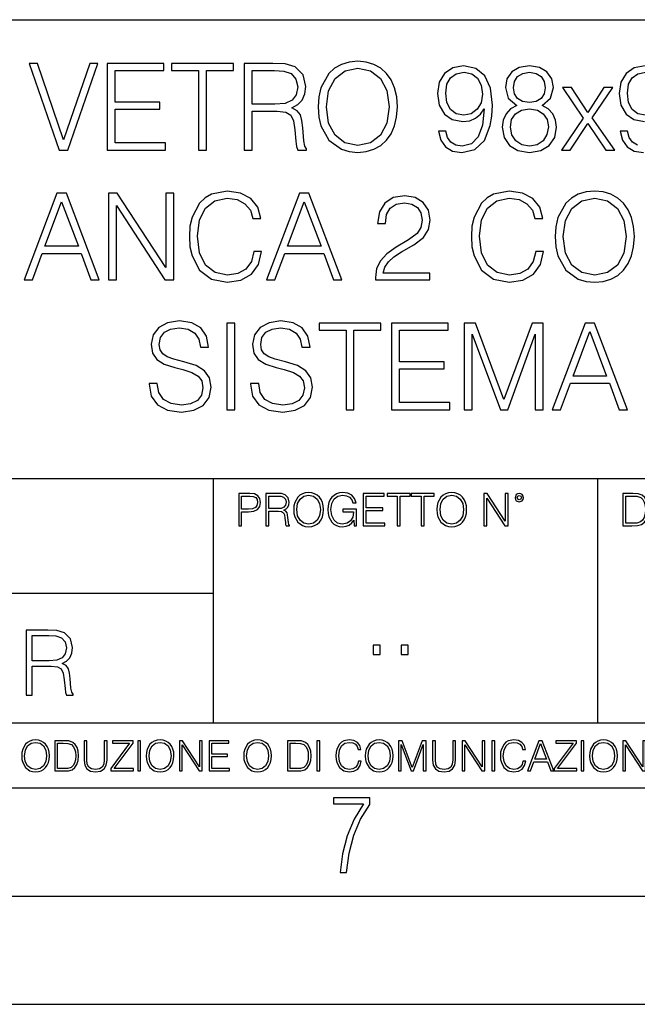
# Model space of a CAD drawing. Extents: x 0 to 420, y 0 to 297.
# Drawn here: x 321 to 350, y 0 to 46 of the extents above; entities that cross this region are included whole.
import ezdxf

# ---------------------------------------------------------------- set-up
doc = ezdxf.new("R2010")
doc.units = 0
doc.layers.get('0').update_dxf_attribs({"linetype": 'CONTINUOUS'})

msp = doc.modelspace()

# ---------------------------------------------------------------- linework, layer by layer
at = {"color": 7}
for p, q in [((234.999802, 45.500252), (410, 45.500252)), ((254.999802, 24.300249), (410, 24.300249)), ((329.999786, 13.00025), (329.999786, 24.300249)), ((347.77301, 13.00025), (347.77301, 24.300249)), ((234.999802, 19.00025), (329.999786, 19.00025)), ((234.999802, 13.00025), (410, 13.00025)), ((25.000401, 9.99976), (410, 9.99976)), ((234.999802, 10.00025), (410, 10.00025)), ((267.5, 4.99976), (415, 4.99976)), ((0, 0), (420, 0)), ((0, 0), (420, 0))]:
    msp.add_line(p, q, dxfattribs=at)
for points in [[(322.87146, 39.476517), (323.266449, 39.476517), (324.651703, 43.476517), (324.278961, 43.476517), (323.071747, 39.943832), (321.864502, 43.476517), (321.480652, 43.476517)], [(325.091217, 39.476517), (327.77829, 39.476517), (327.77829, 39.804749), (325.458374, 39.804749), (325.458374, 41.368034), (327.516815, 41.368034), (327.516815, 41.696266), (325.458374, 41.696266), (325.458374, 43.148285), (327.711517, 43.148285), (327.711517, 43.476517), (325.091217, 43.476517)], [(329.308167, 39.476517), (329.675354, 39.476517), (329.675354, 43.148285), (330.921539, 43.148285), (330.921539, 43.476517), (328.062012, 43.476517), (328.062012, 43.148285), (329.308167, 43.148285)], [(331.416656, 39.476517), (331.783844, 39.476517), (331.783844, 41.267895), (332.952118, 41.267895), (333.347107, 41.228951), (333.586334, 41.095432), (333.70874, 40.833958), (333.769928, 40.41671), (333.814453, 39.888199), (333.847809, 39.637852), (333.903442, 39.476517), (334.30957, 39.476517), (334.30957, 39.53215), (334.226135, 39.660107), (334.18161, 39.899326), (334.131531, 40.50016), (334.09259, 40.83952), (334.020264, 41.100994), (333.875641, 41.295712), (333.630859, 41.42923), (333.903442, 41.573875), (334.109283, 41.785278), (334.231689, 42.069008), (334.276184, 42.413929), (334.148224, 42.948006), (333.786621, 43.315182), (333.319305, 43.454262), (332.751862, 43.476517), (331.416656, 43.476517)], [(334.843658, 41.473736), (334.87146, 41.000854), (334.971588, 40.589172), (335.338776, 39.927143), (335.917358, 39.509895), (336.273407, 39.404194), (336.67395, 39.36525), (337.06897, 39.404194), (337.425018, 39.509895), (337.742126, 39.682358), (338.009155, 39.927143), (338.220551, 40.227558), (338.376343, 40.589172), (338.470917, 41.000854), (338.509857, 41.473736), (338.476471, 41.941051), (338.376343, 42.352734), (338.220551, 42.714348), (338.009155, 43.020329), (337.742126, 43.259548), (337.425018, 43.432011), (337.06897, 43.543278), (336.67395, 43.582218), (336.273407, 43.543278), (335.917358, 43.432011), (335.605804, 43.259548), (335.338776, 43.020329), (334.971588, 42.352734), (334.87146, 41.935486)], [(335.221954, 41.473736), (335.327637, 42.219215), (335.622498, 42.781105), (336.084259, 43.131592), (336.67395, 43.253986), (337.269226, 43.131592), (337.725433, 42.781105), (338.025848, 42.224777), (338.131531, 41.473736), (338.025848, 40.717129), (337.725433, 40.160801), (337.269226, 39.810314), (336.67395, 39.693485), (336.078705, 39.810314), (335.622498, 40.160801), (335.322083, 40.717129)], [(340.746277, 40.349953), (340.406921, 40.349953), (340.512634, 39.932705), (340.735168, 39.621162), (341.057831, 39.432011), (341.480652, 39.36525), (342.087036, 39.504333), (342.532104, 39.916016), (342.804688, 40.605862), (342.87146, 41.045361), (342.899292, 41.557186), (342.810272, 42.336044), (342.554352, 42.9035), (342.131531, 43.248421), (341.564087, 43.36525), (341.063385, 43.270676), (340.685089, 43.020329), (340.445862, 42.614208), (340.362427, 42.091259), (340.440308, 41.546059), (340.679535, 41.139938), (341.046692, 40.884026), (341.530701, 40.795013), (341.853394, 40.828396), (342.125977, 40.945225), (342.348511, 41.128811), (342.520966, 41.384724), (342.437531, 40.633678), (342.242798, 40.09404), (341.931274, 39.765808), (341.508453, 39.660107), (341.213593, 39.704613), (340.985504, 39.838131), (340.829742, 40.049534)], [(344.028625, 41.534931), (343.744904, 41.373596), (343.533478, 41.1455), (343.399963, 40.861774), (343.355469, 40.539104), (343.438904, 40.055099), (343.68927, 39.682358), (344.084259, 39.4487), (344.612762, 39.36525), (345.135712, 39.4487), (345.530701, 39.682358), (345.781067, 40.049534), (345.870056, 40.539104), (345.820007, 40.861774), (345.692047, 41.1455), (345.475067, 41.373596), (345.196899, 41.534931), (345.591919, 41.879856), (345.725433, 42.363861), (345.647522, 42.769981), (345.425018, 43.087086), (345.074524, 43.292927), (344.612762, 43.36525), (344.145447, 43.292927), (343.794952, 43.087086), (343.572449, 42.769981), (343.500122, 42.363861), (343.628052, 41.879856)], [(331.783844, 41.596127), (331.783844, 43.148285), (332.824158, 43.148285), (333.258118, 43.12603), (333.597473, 43.009201), (333.814453, 42.753288), (333.897888, 42.402802), (333.831116, 42.030064), (333.641968, 41.779716), (333.313751, 41.635071), (332.846436, 41.596127)], [(340.740723, 42.107948), (340.790802, 42.514069), (340.957703, 42.820049), (341.219177, 43.003639), (341.591919, 43.070396), (341.942383, 42.998074), (342.209412, 42.792233), (342.381897, 42.469563), (342.443085, 42.052315), (342.376343, 41.662888), (342.198303, 41.362469), (341.92569, 41.156628), (341.58078, 41.08987), (341.224731, 41.156628), (340.957703, 41.351341), (340.796356, 41.668449)], [(343.878418, 42.352734), (343.922913, 42.647587), (344.067566, 42.875683), (344.301208, 43.014763), (344.612762, 43.070396), (344.918762, 43.014763), (345.152405, 42.875683), (345.297058, 42.647587), (345.347107, 42.352734), (345.297058, 42.069008), (345.152405, 41.852039), (344.924316, 41.712955), (344.612762, 41.668449), (344.295654, 41.712955), (344.067566, 41.852039), (343.922913, 42.069008)], [(349.141296, 42.107948), (349.191345, 42.514069), (349.358246, 42.820049), (349.61972, 43.003639), (349.992462, 43.070396), (350.342957, 42.998074), (350.609985, 42.792233), (350.78244, 42.469563), (350.843628, 42.052315), (350.776886, 41.662888), (350.598877, 41.362469), (350.326263, 41.156628), (349.981323, 41.08987), (349.625275, 41.156628), (349.358246, 41.351341), (349.196899, 41.668449)], [(346.09259, 39.476517), (346.493164, 39.476517), (347.316528, 40.700439), (348.145447, 39.476517), (348.568268, 39.476517), (347.516815, 40.961914), (348.462555, 42.363861), (348.056458, 42.363861), (347.310974, 41.212261), (346.554352, 42.363861), (346.137115, 42.363861), (347.105103, 40.956348)], [(343.733765, 40.527977), (343.789398, 40.884026), (343.961853, 41.151066), (344.240021, 41.312401), (344.612762, 41.373596), (344.97995, 41.312401), (345.252533, 41.151066), (345.430573, 40.889591), (345.49176, 40.555794), (345.425018, 40.188618), (345.246979, 39.904888), (344.968811, 39.721302), (344.612762, 39.660107), (344.256714, 39.721302), (343.978546, 39.904888), (343.794952, 40.17749)], [(321.244202, 33.476517), (321.628052, 33.476517), (322.084229, 34.700439), (323.886749, 34.700439), (324.337372, 33.476517), (324.721252, 33.476517), (323.202454, 37.476517), (322.76297, 37.476517)], [(325.144043, 33.476517), (325.51123, 33.476517), (325.51123, 36.909061), (327.758789, 33.476517), (328.164917, 33.476517), (328.164917, 37.476517), (327.797729, 37.476517), (327.797729, 34.043972), (325.550171, 37.476517), (325.144043, 37.476517)], [(331.864502, 34.78389), (331.753235, 34.322136), (331.502869, 33.977211), (331.130127, 33.765808), (330.651703, 33.693485), (330.07312, 33.810314), (329.639191, 34.155235), (329.361023, 34.722691), (329.266449, 35.490425), (329.361023, 36.247032), (329.633606, 36.797798), (330.061981, 37.137157), (330.640564, 37.253986), (331.096771, 37.187225), (331.458374, 36.998074), (331.70871, 36.697659), (331.825562, 36.308228), (332.187164, 36.308228), (332.05365, 36.831177), (331.736542, 37.231731), (331.258087, 37.487644), (330.640564, 37.582218), (329.917358, 37.437572), (329.616913, 37.265114), (329.361023, 37.02589), (329.010529, 36.369423), (328.915955, 35.952179), (328.888123, 35.484863), (328.915955, 35.00642), (329.010529, 34.589172), (329.355469, 33.921577), (329.906219, 33.504333), (330.629456, 33.36525), (331.269226, 33.465389), (331.758789, 33.737991), (332.081451, 34.183052), (332.226105, 34.78389)], [(332.459778, 33.476517), (332.843628, 33.476517), (333.299805, 34.700439), (335.102325, 34.700439), (335.552948, 33.476517), (335.936829, 33.476517), (334.41803, 37.476517), (333.978546, 37.476517)], [(337.494537, 33.476517), (340.003571, 33.476517), (340.003571, 33.788059), (337.85614, 33.788059), (337.922913, 34.060661), (338.089813, 34.311008), (338.340149, 34.539104), (338.690643, 34.767197), (339.269226, 35.095432), (339.714294, 35.440357), (339.947937, 35.807533), (340.025818, 36.241467), (339.942383, 36.70322), (339.703156, 37.059269), (339.330414, 37.281803), (338.846405, 37.36525), (338.317902, 37.276237), (337.928467, 37.02589), (337.678131, 36.625336), (337.583557, 36.07457), (337.950714, 36.07457), (338.006348, 36.491817), (338.178833, 36.792233), (338.45697, 36.970257), (338.835297, 37.037018), (339.174652, 36.981384), (339.436127, 36.825611), (339.597443, 36.569702), (339.658661, 36.230343), (339.597443, 35.902107), (339.419434, 35.623943), (339.013306, 35.323528), (338.445862, 34.984165), (338.023041, 34.678185), (337.722626, 34.355515), (337.544617, 33.999466), (337.488983, 33.593346)], [(344.904816, 34.78389), (344.793549, 34.322136), (344.543213, 33.977211), (344.170471, 33.765808), (343.692017, 33.693485), (343.113464, 33.810314), (342.679504, 34.155235), (342.401337, 34.722691), (342.306763, 35.490425), (342.401337, 36.247032), (342.67395, 36.797798), (343.102325, 37.137157), (343.680908, 37.253986), (344.137085, 37.187225), (344.498718, 36.998074), (344.749054, 36.697659), (344.865875, 36.308228), (345.227509, 36.308228), (345.093994, 36.831177), (344.776886, 37.231731), (344.298431, 37.487644), (343.680908, 37.582218), (342.957672, 37.437572), (342.657257, 37.265114), (342.401337, 37.02589), (342.050873, 36.369423), (341.956299, 35.952179), (341.928467, 35.484863), (341.956299, 35.00642), (342.050873, 34.589172), (342.395782, 33.921577), (342.946564, 33.504333), (343.669769, 33.36525), (344.30957, 33.465389), (344.799133, 33.737991), (345.121796, 34.183052), (345.266449, 34.78389)], [(345.800507, 35.473736), (345.828339, 35.000854), (345.928467, 34.589172), (346.295654, 33.927143), (346.874237, 33.509895), (347.230286, 33.404194), (347.630829, 33.36525), (348.025818, 33.404194), (348.381866, 33.509895), (348.698975, 33.682358), (348.966034, 33.927143), (349.177429, 34.227558), (349.333191, 34.589172), (349.427765, 35.000854), (349.466736, 35.473736), (349.43335, 35.941051), (349.333191, 36.352734), (349.177429, 36.714348), (348.966034, 37.020329), (348.698975, 37.259548), (348.381866, 37.432011), (348.025818, 37.543278), (347.630829, 37.582218), (347.230286, 37.543278), (346.874237, 37.432011), (346.562683, 37.259548), (346.295654, 37.020329), (345.928467, 36.352734), (345.828339, 35.935486)], [(322.206635, 35.028671), (322.979919, 37.087086), (323.758789, 35.028671)], [(333.422211, 35.028671), (334.195496, 37.087086), (334.974365, 35.028671)], [(346.178833, 35.473736), (346.284515, 36.219215), (346.579376, 36.781105), (347.041138, 37.131592), (347.630829, 37.253986), (348.226105, 37.131592), (348.682312, 36.781105), (348.982727, 36.224777), (349.088409, 35.473736), (348.982727, 34.717129), (348.682312, 34.160801), (348.226105, 33.810314), (347.630829, 33.693485), (347.035553, 33.810314), (346.579376, 34.160801), (346.278961, 34.717129)], [(327.024445, 28.689312), (327.024445, 28.661495), (327.119019, 28.105167), (327.408325, 27.699047), (327.875641, 27.454264), (328.515411, 27.365252), (329.08844, 27.4487), (329.522369, 27.676794), (329.794983, 28.038408), (329.895111, 28.522413), (329.81723, 28.950787), (329.589142, 29.273457), (329.199707, 29.512678), (328.637817, 29.696266), (328.170502, 29.813095), (327.864502, 29.913235), (327.658661, 30.052317), (327.536285, 30.241468), (327.497345, 30.497379), (327.552979, 30.814486), (327.730988, 31.053707), (328.020294, 31.198353), (328.415283, 31.253986), (328.826965, 31.192789), (329.138489, 31.020329), (329.327667, 30.742163), (329.399963, 30.363861), (329.77829, 30.363861), (329.678131, 30.875683), (329.411102, 31.259548), (328.993866, 31.49877), (328.431976, 31.582218), (327.881195, 31.49877), (327.469513, 31.281801), (327.208038, 30.942442), (327.119019, 30.508505), (327.185791, 30.085697), (327.386078, 29.790842), (327.725433, 29.579437), (328.209442, 29.423666), (328.587738, 29.32909), (329.004974, 29.195572), (329.294281, 29.034235), (329.461182, 28.806141), (329.516815, 28.483471), (329.450043, 28.155237), (329.255341, 27.90489), (328.943787, 27.743555), (328.520966, 27.693485), (328.042542, 27.760244), (327.692047, 27.95496), (327.475098, 28.266502), (327.402771, 28.689312)], [(330.618347, 27.476517), (330.985504, 27.476517), (330.985504, 31.476517), (330.618347, 31.476517)], [(331.714294, 28.689312), (331.714294, 28.661495), (331.808868, 28.105167), (332.098175, 27.699047), (332.565491, 27.454264), (333.205261, 27.365252), (333.77829, 27.4487), (334.212219, 27.676794), (334.484833, 28.038408), (334.584961, 28.522413), (334.50708, 28.950787), (334.278992, 29.273457), (333.889557, 29.512678), (333.327667, 29.696266), (332.860352, 29.813095), (332.554352, 29.913235), (332.348511, 30.052317), (332.226135, 30.241468), (332.187195, 30.497379), (332.242828, 30.814486), (332.420837, 31.053707), (332.710144, 31.198353), (333.105133, 31.253986), (333.516815, 31.192789), (333.828339, 31.020329), (334.017517, 30.742163), (334.089813, 30.363861), (334.46814, 30.363861), (334.367981, 30.875683), (334.100952, 31.259548), (333.683716, 31.49877), (333.121826, 31.582218), (332.571045, 31.49877), (332.159363, 31.281801), (331.897888, 30.942442), (331.808868, 30.508505), (331.875641, 30.085697), (332.075928, 29.790842), (332.415283, 29.579437), (332.899292, 29.423666), (333.277588, 29.32909), (333.694824, 29.195572), (333.984131, 29.034235), (334.151031, 28.806141), (334.206665, 28.483471), (334.139893, 28.155237), (333.94519, 27.90489), (333.633636, 27.743555), (333.210815, 27.693485), (332.732391, 27.760244), (332.381897, 27.95496), (332.164917, 28.266502), (332.092621, 28.689312)], [(336.131561, 27.476517), (336.498718, 27.476517), (336.498718, 31.148283), (337.744904, 31.148283), (337.744904, 31.476517), (334.885376, 31.476517), (334.885376, 31.148283), (336.131561, 31.148283)], [(338.240021, 27.476517), (340.927094, 27.476517), (340.927094, 27.80475), (338.607208, 27.80475), (338.607208, 29.368032), (340.665619, 29.368032), (340.665619, 29.696266), (338.607208, 29.696266), (338.607208, 31.148283), (340.860352, 31.148283), (340.860352, 31.476517), (338.240021, 31.476517)], [(341.60025, 27.476517), (341.967438, 27.476517), (341.967438, 30.964695), (343.269226, 27.476517), (343.608612, 27.476517), (344.882599, 30.964695), (344.882599, 27.476517), (345.249756, 27.476517), (345.249756, 31.476517), (344.732391, 31.476517), (343.436127, 27.95496), (342.117645, 31.476517), (341.60025, 31.476517)], [(345.667023, 27.476517), (346.050873, 27.476517), (346.50708, 28.700439), (348.30957, 28.700439), (348.760193, 27.476517), (349.144073, 27.476517), (347.625305, 31.476517), (347.185791, 31.476517)], [(346.629456, 29.028673), (347.402771, 31.087088), (348.18161, 29.028673)], [(331.166687, 22.109638), (331.304382, 22.109638), (331.304382, 22.760542), (331.623566, 22.760542), (331.867645, 22.785578), (332.042908, 22.864853), (332.147217, 22.998373), (332.182678, 23.188219), (332.151398, 23.371807), (332.057495, 23.503241), (331.905212, 23.582518), (331.690338, 23.609638), (331.166687, 23.609638)], [(331.304382, 22.883631), (331.304382, 23.486551), (331.684082, 23.486551), (331.842621, 23.467775), (331.953186, 23.413532), (332.017853, 23.321739), (332.040802, 23.190306), (332.013702, 23.046356), (331.938599, 22.952475), (331.809235, 22.898233), (331.625641, 22.883631)], [(332.426758, 22.109638), (332.564453, 22.109638), (332.564453, 22.781404), (333.002563, 22.781404), (333.150696, 22.766802), (333.240387, 22.716732), (333.286285, 22.618679), (333.309235, 22.462212), (333.325928, 22.264019), (333.33844, 22.170139), (333.359314, 22.109638), (333.511597, 22.109638), (333.511597, 22.130501), (333.480316, 22.178484), (333.463623, 22.268192), (333.444855, 22.493505), (333.430237, 22.620766), (333.403137, 22.718817), (333.348877, 22.791836), (333.25708, 22.841906), (333.359314, 22.896147), (333.436493, 22.975424), (333.482391, 23.081821), (333.499084, 23.211168), (333.451111, 23.411446), (333.315491, 23.549137), (333.140259, 23.601294), (332.92746, 23.609638), (332.426758, 23.609638)], [(332.564453, 22.904491), (332.564453, 23.486551), (332.95459, 23.486551), (333.11731, 23.478205), (333.244568, 23.434395), (333.325928, 23.338428), (333.357239, 23.206995), (333.332184, 23.067219), (333.261261, 22.973337), (333.138184, 22.919096), (332.962921, 22.904491)], [(333.711884, 22.858595), (333.722321, 22.681265), (333.759857, 22.526884), (333.897552, 22.278624), (334.114532, 22.122156), (334.248047, 22.082518), (334.398254, 22.067913), (334.546387, 22.082518), (334.679901, 22.122156), (334.798798, 22.186829), (334.898956, 22.278624), (334.978241, 22.391279), (335.036652, 22.526884), (335.072113, 22.681265), (335.0867, 22.858595), (335.074188, 23.033838), (335.036652, 23.188219), (334.978241, 23.323824), (334.898956, 23.438568), (334.798798, 23.528275), (334.679901, 23.592949), (334.546387, 23.634672), (334.398254, 23.649277), (334.248047, 23.634672), (334.114532, 23.592949), (333.997711, 23.528275), (333.897552, 23.438568), (333.759857, 23.188219), (333.722321, 23.031752)], [(333.85376, 22.858595), (333.893402, 23.138149), (334.003967, 23.34886), (334.177124, 23.480291), (334.398254, 23.52619), (334.62149, 23.480291), (334.792542, 23.34886), (334.905212, 23.140236), (334.944855, 22.858595), (334.905212, 22.574867), (334.792542, 22.366245), (334.62149, 22.234812), (334.398254, 22.191002), (334.175018, 22.234812), (334.003967, 22.366245), (333.891296, 22.574867)], [(336.503265, 22.109638), (336.613831, 22.109638), (336.613831, 22.879457), (335.987976, 22.879457), (335.987976, 22.756371), (336.482391, 22.756371), (336.482391, 22.750111), (336.44693, 22.512281), (336.342621, 22.337038), (336.177826, 22.228554), (335.958771, 22.191002), (335.741791, 22.236898), (335.576965, 22.370417), (335.470581, 22.583212), (335.43512, 22.864853), (335.470581, 23.148581), (335.576965, 23.355118), (335.745972, 23.482378), (335.975433, 23.52619), (336.150696, 23.501154), (336.294647, 23.430222), (336.396851, 23.319653), (336.453186, 23.173616), (336.595062, 23.173616), (336.52829, 23.371807), (336.398956, 23.522017), (336.211182, 23.615896), (335.973358, 23.649277), (335.825226, 23.634672), (335.691711, 23.595034), (335.478912, 23.440653), (335.399658, 23.327997), (335.341248, 23.194479), (335.30368, 23.038012), (335.293243, 22.862768), (335.30368, 22.685438), (335.339142, 22.528971), (335.472656, 22.278624), (335.568634, 22.186829), (335.685455, 22.122156), (335.816895, 22.082518), (335.965027, 22.067913), (336.134003, 22.090862), (336.282135, 22.149277), (336.401031, 22.245243), (336.488647, 22.37459)], [(336.918427, 22.109638), (337.926086, 22.109638), (337.926086, 22.232725), (337.056122, 22.232725), (337.056122, 22.818956), (337.828033, 22.818956), (337.828033, 22.942045), (337.056122, 22.942045), (337.056122, 23.486551), (337.901031, 23.486551), (337.901031, 23.609638), (336.918427, 23.609638)], [(338.499786, 22.109638), (338.637482, 22.109638), (338.637482, 23.486551), (339.104797, 23.486551), (339.104797, 23.609638), (338.032471, 23.609638), (338.032471, 23.486551), (338.499786, 23.486551)], [(339.60965, 22.109638), (339.747345, 22.109638), (339.747345, 23.486551), (340.214661, 23.486551), (340.214661, 23.609638), (339.142334, 23.609638), (339.142334, 23.486551), (339.60965, 23.486551)], [(340.335663, 22.858595), (340.3461, 22.681265), (340.383667, 22.526884), (340.521332, 22.278624), (340.738312, 22.122156), (340.871826, 22.082518), (341.022034, 22.067913), (341.170166, 22.082518), (341.30368, 22.122156), (341.422607, 22.186829), (341.522736, 22.278624), (341.60202, 22.391279), (341.660431, 22.526884), (341.695892, 22.681265), (341.71051, 22.858595), (341.697968, 23.033838), (341.660431, 23.188219), (341.60202, 23.323824), (341.522736, 23.438568), (341.422607, 23.528275), (341.30368, 23.592949), (341.170166, 23.634672), (341.022034, 23.649277), (340.871826, 23.634672), (340.738312, 23.592949), (340.62149, 23.528275), (340.521332, 23.438568), (340.383667, 23.188219), (340.3461, 23.031752)], [(340.477539, 22.858595), (340.517181, 23.138149), (340.627747, 23.34886), (340.800903, 23.480291), (341.022034, 23.52619), (341.24527, 23.480291), (341.416321, 23.34886), (341.528992, 23.140236), (341.568634, 22.858595), (341.528992, 22.574867), (341.416321, 22.366245), (341.24527, 22.234812), (341.022034, 22.191002), (340.798798, 22.234812), (340.627747, 22.366245), (340.515076, 22.574867)], [(342.50119, 22.109638), (342.638855, 22.109638), (342.638855, 23.396843), (343.481689, 22.109638), (343.634003, 22.109638), (343.634003, 23.609638), (343.496307, 23.609638), (343.496307, 22.322433), (342.653473, 23.609638), (342.50119, 23.609638)], [(343.949036, 23.411446), (343.963623, 23.334255), (344.005341, 23.271669), (344.145142, 23.21534), (344.284912, 23.271669), (344.32663, 23.334255), (344.343323, 23.411446), (344.32663, 23.486551), (344.284912, 23.551224), (344.220215, 23.592949), (344.145142, 23.609638), (344.067932, 23.592949), (344.005341, 23.551224)], [(344.044983, 23.413532), (344.074188, 23.484465), (344.145142, 23.515759), (344.213959, 23.484465), (344.24527, 23.413532), (344.216064, 23.3426), (344.145142, 23.313393), (344.072113, 23.340515)], [(349.29248, 23.609638), (348.939911, 23.609638), (348.939911, 22.109638), (349.352997, 22.109638), (349.607513, 22.12007), (349.801514, 22.174311), (349.935028, 22.278624), (350.035187, 22.428831), (350.095673, 22.62285), (350.116547, 22.862768), (350.095673, 23.085995), (350.041443, 23.271669), (349.951721, 23.41979), (349.832825, 23.528275), (349.634613, 23.59712), (349.394714, 23.609638)], [(349.077606, 22.232725), (349.077606, 23.486551), (349.352997, 23.486551), (349.582458, 23.47612), (349.757721, 23.41979), (349.851593, 23.330084), (349.918365, 23.206995), (349.960083, 23.050528), (349.97467, 22.858595), (349.960083, 22.658318), (349.918365, 22.497677), (349.847412, 22.37459), (349.747284, 22.289055), (349.584564, 22.24107), (349.367584, 22.232725)], [(321.337646, 14.285647), (321.613037, 14.285647), (321.613037, 15.62918), (322.489258, 15.62918), (322.785492, 15.599973), (322.964905, 15.499834), (323.056702, 15.303728), (323.1026, 14.990793), (323.135986, 14.59441), (323.161011, 14.406649), (323.202728, 14.285647), (323.507324, 14.285647), (323.507324, 14.327372), (323.444733, 14.423339), (323.411346, 14.602755), (323.37381, 15.05338), (323.344604, 15.3079), (323.290344, 15.504006), (323.181885, 15.650043), (322.998291, 15.750181), (323.202728, 15.858665), (323.357117, 16.01722), (323.448914, 16.230015), (323.4823, 16.488707), (323.386322, 16.889263), (323.115112, 17.164646), (322.764618, 17.268957), (322.33905, 17.285646), (321.337646, 17.285646)], [(321.613037, 15.875355), (321.613037, 17.039473), (322.39328, 17.039473), (322.718719, 17.022781), (322.973236, 16.93516), (323.135986, 16.743227), (323.198547, 16.480362), (323.148499, 16.200808), (323.006622, 16.013046), (322.760468, 15.904562), (322.409973, 15.875355)], [(337.388153, 16.170408), (337.709442, 16.170408), (337.709442, 16.603649), (337.388153, 16.603649)], [(338.683014, 16.170408), (339.004303, 16.170408), (339.004303, 16.603649), (338.683014, 16.603649)], [(321.132843, 11.480855), (321.142578, 11.315348), (321.177612, 11.171259), (321.306152, 10.939548), (321.508636, 10.793511), (321.63324, 10.756516), (321.773438, 10.742886), (321.911682, 10.756516), (322.036316, 10.793511), (322.147308, 10.853873), (322.240784, 10.939548), (322.314758, 11.044694), (322.369263, 11.171259), (322.402374, 11.315348), (322.416016, 11.480855), (322.404327, 11.644416), (322.369263, 11.788505), (322.314758, 11.91507), (322.240784, 12.022162), (322.147308, 12.10589), (322.036316, 12.166252), (321.911682, 12.205194), (321.773438, 12.218824), (321.63324, 12.205194), (321.508636, 12.166252), (321.399597, 12.10589), (321.306152, 12.022162), (321.177612, 11.788505), (321.142578, 11.642468)], [(321.265259, 11.480855), (321.302246, 11.741774), (321.405457, 11.938436), (321.567047, 12.061106), (321.773438, 12.103943), (321.981812, 12.061106), (322.141479, 11.938436), (322.246613, 11.74372), (322.2836, 11.480855), (322.246613, 11.216043), (322.141479, 11.021328), (321.981812, 10.898658), (321.773438, 10.857768), (321.565125, 10.898658), (321.405457, 11.021328), (321.300293, 11.216043)], [(322.996277, 12.181828), (322.667175, 12.181828), (322.667175, 10.781829), (323.052734, 10.781829), (323.290283, 10.791565), (323.471375, 10.842191), (323.595978, 10.939548), (323.689453, 11.079742), (323.745911, 11.260827), (323.765381, 11.48475), (323.745911, 11.693094), (323.695282, 11.866391), (323.611572, 12.004639), (323.50058, 12.10589), (323.315582, 12.170146), (323.091675, 12.181828)], [(322.795715, 10.89671), (322.795715, 12.066947), (323.052734, 12.066947), (323.266907, 12.057211), (323.430481, 12.004639), (323.518097, 11.920911), (323.580414, 11.806029), (323.619354, 11.659993), (323.632996, 11.480855), (323.619354, 11.293929), (323.580414, 11.143998), (323.514221, 11.029117), (323.420746, 10.949284), (323.26886, 10.904499), (323.066345, 10.89671)], [(324.014618, 12.181828), (324.014618, 11.282246), (324.047729, 11.046641), (324.147034, 10.877239), (324.312531, 10.777935), (324.546204, 10.742886), (324.777893, 10.777935), (324.94342, 10.877239), (325.044678, 11.046641), (325.079712, 11.282246), (325.079712, 12.181828), (324.951202, 12.181828), (324.951202, 11.29977), (324.927826, 11.103108), (324.855774, 10.964861), (324.731171, 10.88308), (324.546204, 10.857768), (324.359253, 10.88308), (324.23465, 10.964861), (324.164551, 11.103108), (324.143127, 11.29977), (324.143127, 12.181828)], [(325.25885, 10.781829), (326.298615, 10.781829), (326.298615, 10.89671), (325.410736, 10.89671), (326.285004, 12.070842), (326.285004, 12.181828), (325.325043, 12.181828), (325.325043, 12.066947), (326.125336, 12.066947), (325.25885, 10.900605)], [(326.499176, 10.781829), (326.627686, 10.781829), (326.627686, 12.181828), (326.499176, 12.181828)], [(326.890564, 11.480855), (326.900299, 11.315348), (326.935333, 11.171259), (327.063843, 10.939548), (327.266357, 10.793511), (327.390961, 10.756516), (327.531158, 10.742886), (327.669403, 10.756516), (327.794037, 10.793511), (327.905029, 10.853873), (327.998474, 10.939548), (328.072479, 11.044694), (328.126984, 11.171259), (328.160095, 11.315348), (328.173706, 11.480855), (328.162048, 11.644416), (328.126984, 11.788505), (328.072479, 11.91507), (327.998474, 12.022162), (327.905029, 12.10589), (327.794037, 12.166252), (327.669403, 12.205194), (327.531158, 12.218824), (327.390961, 12.205194), (327.266357, 12.166252), (327.157318, 12.10589), (327.063843, 12.022162), (326.935333, 11.788505), (326.900299, 11.642468)], [(327.022949, 11.480855), (327.059937, 11.741774), (327.163147, 11.938436), (327.324768, 12.061106), (327.531158, 12.103943), (327.739502, 12.061106), (327.89917, 11.938436), (328.004333, 11.74372), (328.041321, 11.480855), (328.004333, 11.216043), (327.89917, 11.021328), (327.739502, 10.898658), (327.531158, 10.857768), (327.322815, 10.898658), (327.163147, 11.021328), (327.058014, 11.216043)], [(328.424896, 10.781829), (328.553406, 10.781829), (328.553406, 11.98322), (329.340057, 10.781829), (329.482208, 10.781829), (329.482208, 12.181828), (329.353699, 12.181828), (329.353699, 10.980438), (328.567047, 12.181828), (328.424896, 12.181828)], [(329.795715, 10.781829), (330.736176, 10.781829), (330.736176, 10.89671), (329.924225, 10.89671), (329.924225, 11.443859), (330.644653, 11.443859), (330.644653, 11.558742), (329.924225, 11.558742), (329.924225, 12.066947), (330.712799, 12.066947), (330.712799, 12.181828), (329.795715, 12.181828)], [(331.400146, 11.480855), (331.409882, 11.315348), (331.444946, 11.171259), (331.573456, 10.939548), (331.77594, 10.793511), (331.900574, 10.756516), (332.040771, 10.742886), (332.179016, 10.756516), (332.303619, 10.793511), (332.414612, 10.853873), (332.508087, 10.939548), (332.582062, 11.044694), (332.636597, 11.171259), (332.669678, 11.315348), (332.683319, 11.480855), (332.671631, 11.644416), (332.636597, 11.788505), (332.582062, 11.91507), (332.508087, 12.022162), (332.414612, 12.10589), (332.303619, 12.166252), (332.179016, 12.205194), (332.040771, 12.218824), (331.900574, 12.205194), (331.77594, 12.166252), (331.666901, 12.10589), (331.573456, 12.022162), (331.444946, 11.788505), (331.409882, 11.642468)], [(331.532562, 11.480855), (331.56955, 11.741774), (331.67276, 11.938436), (331.834351, 12.061106), (332.040771, 12.103943), (332.249115, 12.061106), (332.408783, 11.938436), (332.513916, 11.74372), (332.550903, 11.480855), (332.513916, 11.216043), (332.408783, 11.021328), (332.249115, 10.898658), (332.040771, 10.857768), (331.832428, 10.898658), (331.67276, 11.021328), (331.567596, 11.216043)], [(333.750366, 12.181828), (333.421295, 12.181828), (333.421295, 10.781829), (333.806824, 10.781829), (334.044373, 10.791565), (334.225464, 10.842191), (334.350098, 10.939548), (334.443542, 11.079742), (334.5, 11.260827), (334.51947, 11.48475), (334.5, 11.693094), (334.449402, 11.866391), (334.365662, 12.004639), (334.254669, 12.10589), (334.069702, 12.170146), (333.845764, 12.181828)], [(333.549805, 10.89671), (333.549805, 12.066947), (333.806824, 12.066947), (334.020996, 12.057211), (334.18457, 12.004639), (334.272186, 11.920911), (334.334503, 11.806029), (334.373444, 11.659993), (334.387085, 11.480855), (334.373444, 11.293929), (334.334503, 11.143998), (334.268311, 11.029117), (334.174835, 10.949284), (334.022949, 10.904499), (333.820465, 10.89671)], [(334.788177, 10.781829), (334.916687, 10.781829), (334.916687, 12.181828), (334.788177, 12.181828)], [(336.708069, 11.239408), (336.669128, 11.077795), (336.581512, 10.957072), (336.45105, 10.88308), (336.2836, 10.857768), (336.081085, 10.898658), (335.929199, 11.019381), (335.831848, 11.21799), (335.798767, 11.486697), (335.831848, 11.751509), (335.927277, 11.944277), (336.077209, 12.063053), (336.279694, 12.103943), (336.439362, 12.080577), (336.565918, 12.014374), (336.653564, 11.909228), (336.694458, 11.772927), (336.821014, 11.772927), (336.774292, 11.955959), (336.6633, 12.096154), (336.49585, 12.185723), (336.279694, 12.218824), (336.026581, 12.168199), (335.921417, 12.107838), (335.831848, 12.02411), (335.709167, 11.794346), (335.676086, 11.64831), (335.666351, 11.48475), (335.676086, 11.317295), (335.709167, 11.171259), (335.829895, 10.937601), (336.022675, 10.791565), (336.275818, 10.742886), (336.499725, 10.777935), (336.671082, 10.873344), (336.783997, 11.029117), (336.834656, 11.239408)], [(337.021576, 11.480855), (337.031311, 11.315348), (337.066345, 11.171259), (337.194855, 10.939548), (337.397369, 10.793511), (337.521973, 10.756516), (337.66217, 10.742886), (337.800415, 10.756516), (337.925049, 10.793511), (338.036041, 10.853873), (338.129486, 10.939548), (338.203491, 11.044694), (338.257996, 11.171259), (338.291107, 11.315348), (338.304749, 11.480855), (338.29306, 11.644416), (338.257996, 11.788505), (338.203491, 11.91507), (338.129486, 12.022162), (338.036041, 12.10589), (337.925049, 12.166252), (337.800415, 12.205194), (337.66217, 12.218824), (337.521973, 12.205194), (337.397369, 12.166252), (337.28833, 12.10589), (337.194855, 12.022162), (337.066345, 11.788505), (337.031311, 11.642468)], [(337.153961, 11.480855), (337.190979, 11.741774), (337.294159, 11.938436), (337.45578, 12.061106), (337.66217, 12.103943), (337.870514, 12.061106), (338.030182, 11.938436), (338.135345, 11.74372), (338.172333, 11.480855), (338.135345, 11.216043), (338.030182, 11.021328), (337.870514, 10.898658), (337.66217, 10.857768), (337.453827, 10.898658), (337.294159, 11.021328), (337.189026, 11.216043)], [(338.553955, 10.781829), (338.682495, 10.781829), (338.682495, 12.002691), (339.138123, 10.781829), (339.256897, 10.781829), (339.702789, 12.002691), (339.702789, 10.781829), (339.831299, 10.781829), (339.831299, 12.181828), (339.650208, 12.181828), (339.196533, 10.949284), (338.735046, 12.181828), (338.553955, 12.181828)], [(340.133118, 12.181828), (340.133118, 11.282246), (340.166199, 11.046641), (340.265503, 10.877239), (340.43103, 10.777935), (340.664673, 10.742886), (340.896393, 10.777935), (341.06189, 10.877239), (341.163147, 11.046641), (341.198212, 11.282246), (341.198212, 12.181828), (341.069702, 12.181828), (341.069702, 11.29977), (341.046326, 11.103108), (340.974274, 10.964861), (340.84967, 10.88308), (340.664673, 10.857768), (340.477753, 10.88308), (340.353149, 10.964861), (340.283051, 11.103108), (340.261627, 11.29977), (340.261627, 12.181828)], [(341.5, 10.781829), (341.62854, 10.781829), (341.62854, 11.98322), (342.415161, 10.781829), (342.557312, 10.781829), (342.557312, 12.181828), (342.428802, 12.181828), (342.428802, 10.980438), (341.642151, 12.181828), (341.5, 12.181828)], [(342.880554, 10.781829), (343.009064, 10.781829), (343.009064, 12.181828), (342.880554, 12.181828)], [(344.31366, 11.239408), (344.274689, 11.077795), (344.187073, 10.957072), (344.05661, 10.88308), (343.88916, 10.857768), (343.686646, 10.898658), (343.53479, 11.019381), (343.437439, 11.21799), (343.404327, 11.486697), (343.437439, 11.751509), (343.532837, 11.944277), (343.68277, 12.063053), (343.885254, 12.103943), (344.044922, 12.080577), (344.171509, 12.014374), (344.259125, 11.909228), (344.300018, 11.772927), (344.426575, 11.772927), (344.379852, 11.955959), (344.26886, 12.096154), (344.10141, 12.185723), (343.885254, 12.218824), (343.632141, 12.168199), (343.526978, 12.107838), (343.437439, 12.02411), (343.314758, 11.794346), (343.281647, 11.64831), (343.271912, 11.48475), (343.281647, 11.317295), (343.314758, 11.171259), (343.435486, 10.937601), (343.628235, 10.791565), (343.881378, 10.742886), (344.105286, 10.777935), (344.276642, 10.873344), (344.389587, 11.029117), (344.440216, 11.239408)], [(344.521973, 10.781829), (344.656342, 10.781829), (344.81601, 11.210201), (345.446899, 11.210201), (345.604614, 10.781829), (345.738953, 10.781829), (345.207397, 12.181828), (345.053558, 12.181828)], [(344.858826, 11.325084), (345.129517, 12.045528), (345.4021, 11.325084)], [(345.764282, 10.781829), (346.804047, 10.781829), (346.804047, 10.89671), (345.916138, 10.89671), (346.790405, 12.070842), (346.790405, 12.181828), (345.830475, 12.181828), (345.830475, 12.066947), (346.630737, 12.066947), (345.764282, 10.900605)], [(347.004578, 10.781829), (347.133118, 10.781829), (347.133118, 12.181828), (347.004578, 12.181828)], [(347.395966, 11.480855), (347.405701, 11.315348), (347.440765, 11.171259), (347.569275, 10.939548), (347.771759, 10.793511), (347.896393, 10.756516), (348.036591, 10.742886), (348.174835, 10.756516), (348.299438, 10.793511), (348.410431, 10.853873), (348.503906, 10.939548), (348.577881, 11.044694), (348.632416, 11.171259), (348.665527, 11.315348), (348.679138, 11.480855), (348.66745, 11.644416), (348.632416, 11.788505), (348.577881, 11.91507), (348.503906, 12.022162), (348.410431, 12.10589), (348.299438, 12.166252), (348.174835, 12.205194), (348.036591, 12.218824), (347.896393, 12.205194), (347.771759, 12.166252), (347.66272, 12.10589), (347.569275, 12.022162), (347.440765, 11.788505), (347.405701, 11.642468)], [(347.528381, 11.480855), (347.565369, 11.741774), (347.668579, 11.938436), (347.8302, 12.061106), (348.036591, 12.103943), (348.244934, 12.061106), (348.404602, 11.938436), (348.509735, 11.74372), (348.546753, 11.480855), (348.509735, 11.216043), (348.404602, 11.021328), (348.244934, 10.898658), (348.036591, 10.857768), (347.828247, 10.898658), (347.668579, 11.021328), (347.563416, 11.216043)], [(348.930328, 10.781829), (349.058838, 10.781829), (349.058838, 11.98322), (349.84549, 10.781829), (349.98761, 10.781829), (349.98761, 12.181828), (349.859131, 12.181828), (349.859131, 10.980438), (349.072449, 12.181828), (348.930328, 12.181828)], [(335.857758, 6.096565), (336.158447, 6.096565), (336.271179, 6.984485), (336.487305, 7.81133), (336.806763, 8.563008), (337.229584, 9.239518), (337.229584, 9.544888), (335.552399, 9.544888), (335.552399, 9.263008), (336.942993, 9.263008), (336.506073, 8.548914), (336.181915, 7.778444), (335.961121, 6.956297)]]:
    msp.add_lwpolyline(points, close=True, dxfattribs=at)
for points in [[(349.964661, 43.36525), (349.463959, 43.270676), (349.085632, 43.020329), (348.846436, 42.614208), (348.76297, 42.091259), (348.840851, 41.546059), (349.080078, 41.139938), (349.447266, 40.884026), (349.931274, 40.795013)], [(349.614166, 39.704613), (349.386078, 39.838131), (349.230286, 40.049534), (349.146851, 40.349953), (348.807495, 40.349953), (348.913177, 39.932705), (349.135712, 39.621162), (349.458374, 39.432011), (349.881195, 39.36525)]]:
    msp.add_lwpolyline(points, dxfattribs=at)

doc.saveas('drawing.dxf')
